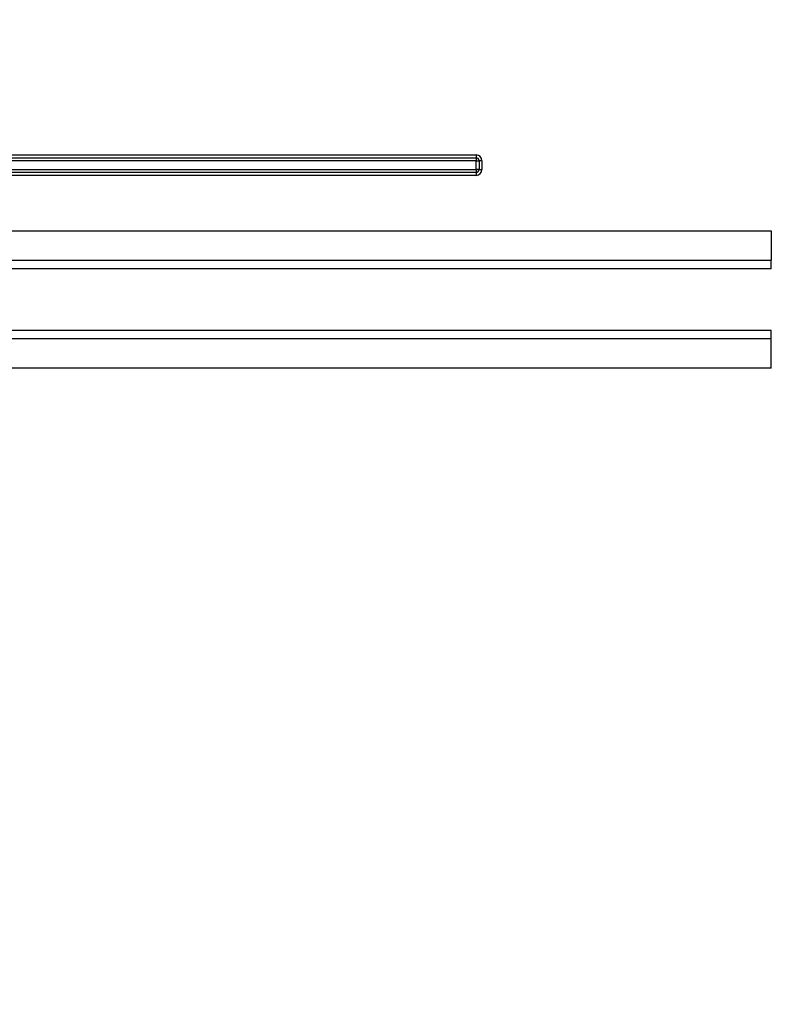
# Model space of a CAD drawing. Units: millimetres. Extents: x 6 to 418, y -29 to 291.
# Drawn here: x 221 to 226, y 232 to 239 of the extents above; entities that cross this region are included whole.
import ezdxf

# ---------------------------------------------------------------- set-up
doc = ezdxf.new("R2010")
doc.units = ezdxf.units.MM

msp = doc.modelspace()

# ---------------------------------------------------------------- linework, layer by layer
at = {"color": 7, "linetype": 'Continuous', "lineweight": 25}
for p, q in [((207.912132, 237.976833), (223.794954, 237.976833)), ((207.912132, 237.956833), (223.794954, 237.956833)), ((223.794954, 237.936833), (207.912132, 237.936833)), ((223.794954, 237.976833), (223.794954, 237.956833)), ((223.794954, 237.956833), (223.794954, 237.936833)), ((223.794954, 237.876833), (223.794954, 237.936833)), ((223.794954, 237.936833), (223.814954, 237.936833)), ((223.814954, 237.936833), (223.814954, 237.876833)), ((223.834954, 237.936833), (223.814954, 237.936833)), ((223.834954, 237.936833), (223.834954, 237.876833)), ((207.912132, 237.876833), (223.794954, 237.876833)), ((223.794954, 237.876833), (223.794954, 237.856833)), ((223.814954, 237.876833), (223.794954, 237.876833)), ((223.814954, 237.876833), (223.834954, 237.876833)), ((223.794954, 237.856833), (207.912132, 237.856833)), ((223.794954, 237.836833), (207.912132, 237.836833)), ((223.794954, 237.856833), (223.794954, 237.836833)), ((205.892132, 237.456833), (225.814954, 237.456833)), ((225.814954, 237.456833), (225.814954, 237.256833)), ((205.892132, 237.256833), (225.814954, 237.256833)), ((225.814954, 237.196833), (225.814954, 237.256833)), ((225.814954, 237.196833), (205.892132, 237.196833)), ((205.892132, 236.776833), (225.814954, 236.776833)), ((225.814954, 236.716833), (205.892132, 236.716833)), ((225.814954, 236.716833), (225.814954, 236.776833)), ((225.814954, 236.516833), (225.814954, 236.716833)), ((225.814954, 236.516833), (205.892132, 236.516833))]:
    msp.add_line(p, q, dxfattribs=at)
for centre, radius, start, end in [((215.853543, 242.058719), 15.601886, 191.6721785, 348.3278215), ((223.794954, 237.936833), 0.04, 0, 90), ((223.794954, 237.936833), 0.02, 0, 90), ((223.794954, 237.876833), 0.02, 270, 0), ((223.794954, 237.876833), 0.04, 270, 0), ((215.853543, 242.058719), 15.221886, 196.1498936, 343.8501064), ((215.853543, 242.058719), 15.201886, 196.1498936, 343.8501064), ((215.853543, 242.058719), 15.181886, 196.1498936, 343.8501064), ((215.853543, 242.058719), 15.121886, 196.500827, 343.499173), ((215.853543, 242.058719), 15.101886, 196.500827, 343.499173), ((215.853543, 242.058719), 15.081886, 196.500827, 343.499173), ((215.853543, 242.058719), 15.861886, 198.751395, 341.248605), ((215.853543, 242.058719), 15.801886, 198.751395, 341.248605), ((215.853543, 242.058719), 16.541886, 199.9082956, 340.0917044), ((215.853543, 242.058719), 16.341886, 202.0946111, 337.9053889), ((215.853543, 242.058719), 16.281886, 202.0946111, 337.9053889)]:
    msp.add_arc(centre, radius, start, end, dxfattribs=at)

doc.saveas('drawing.dxf')
